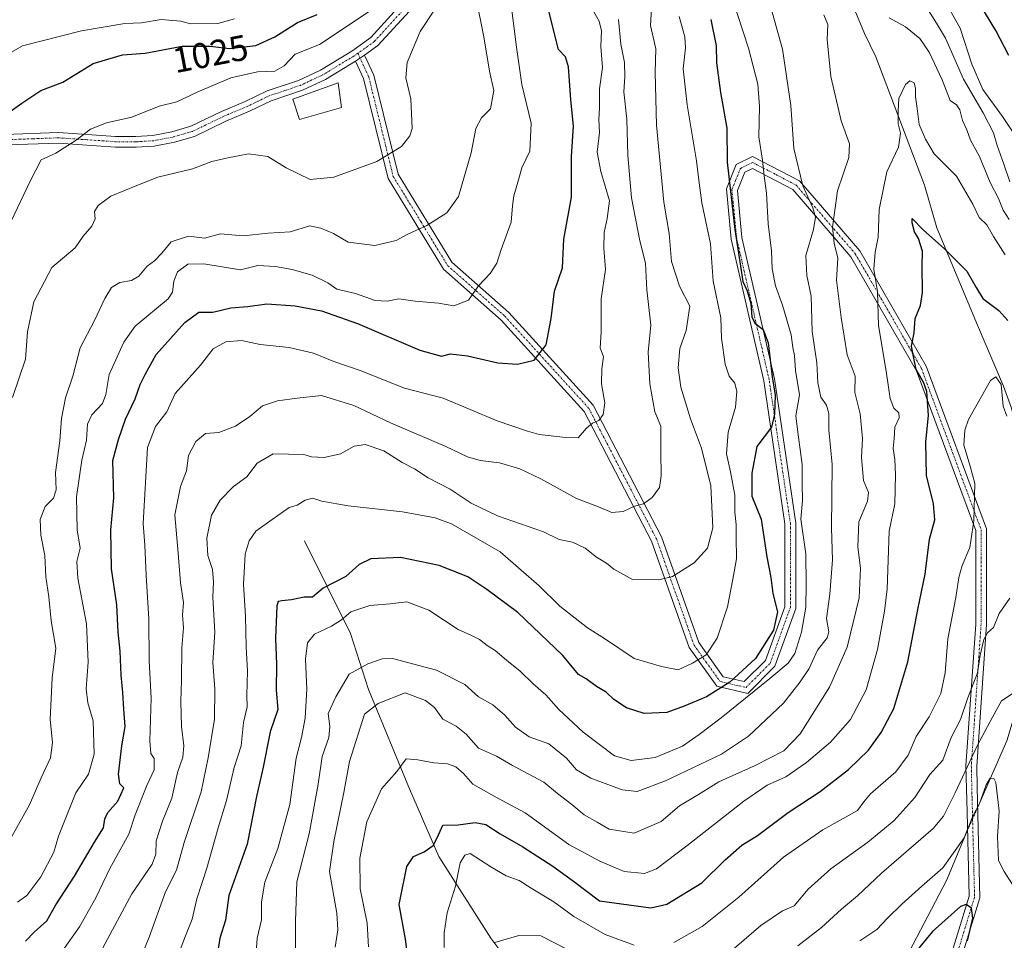
# Model space of a CAD drawing. Units: metres. Extents: x 661756 to 665217, y 4741899 to 4744293.
# Drawn here: x 661897 to 662171, y 4743575 to 4743831 of the extents above; entities that cross this region are included whole.
import ezdxf
from ezdxf.enums import TextEntityAlignment as Align

# ---------------------------------------------------------------- set-up
doc = ezdxf.new("R2010")
doc.units = ezdxf.units.M
doc.header["$MEASUREMENT"] = 0
doc.linetypes.add('TRAZO_Y_PUNTO', pattern=[1, 0.5, -0.25, 0, -0.25])
for name, color, linetype, lineweight in [('Camino', 19, 'Continuous', 0), ('Camino Cxs', 19, 'Continuous', 0), ('Camino eje', 39, 'TRAZO_Y_PUNTO', 13), ('Corriente natural lineal', 142, 'Continuous', 13), ('Corriente natural lineal oculto', 19, 'TRAZO_Y_PUNTO', 13), ('Curva de nivel maestra', 36, 'Continuous', 30), ('Curva de nivel normal', 36, 'Continuous', 0), ('Edificación', 1, 'Continuous', 13), ('Edificación Cxs', 1, 'Continuous', 13), ('Rótulo de curva de nivel directora', 19, 'Continuous', 0)]:
    doc.layers.add(name, color=color, linetype=linetype, lineweight=lineweight)
doc.styles.add('Arial', font='txt', dxfattribs={"height": 0.2})

# ---------------------------------------------------------------- blocks, each defined once
blk = doc.blocks.new('*U155')
at = {"layer": 'Curva de nivel normal', "color": 36, "linetype": 'Continuous', "lineweight": 0}
blk.add_polyline3d([(662063.71, 4743831.38, 990), (662064.34, 4743824.45, 990), (662065.33, 4743819.34, 990), (662065.44, 4743815.35, 990), (662065.14, 4743811.19, 990), (662066.02, 4743803.61, 990), (662066.29, 4743793.49, 990), (662067.32, 4743781.61, 990), (662069.6, 4743769.65, 990), (662071.18, 4743763.43, 990), (662071.53, 4743755.97, 990), (662072.72, 4743746.15, 990), (662071.95, 4743738.69, 990), (662072.37, 4743729.85, 990), (662073.78, 4743721.98, 990), (662075.48, 4743718.01, 990), (662075.46, 4743710.9, 990), (662075.6, 4743704.14, 990), (662075.06, 4743700.9, 990), (662073.07, 4743698.15, 990), (662070.67, 4743696.34, 990), (662068.15, 4743695.77, 990), (662064.97, 4743694.27, 990), (662061.81, 4743693.98, 990), (662058.07, 4743695.55, 990), (662051.93, 4743697.86, 990), (662042.06, 4743703.36, 990), (662036.18, 4743706.16, 990), (662030.5, 4743707.81, 990), (662025.11, 4743708.42, 990), (662021.61, 4743709.45, 990), (662015.51, 4743712.31, 990), (662000.13, 4743718.98, 990), (661989.9, 4743723.8, 990), (661980.92, 4743726.6, 990), (661974.07, 4743725.84, 990), (661968.61, 4743725.04, 990), (661964.44, 4743723.68, 990), (661960.86, 4743720.74, 990), (661956.86, 4743718.04, 990), (661952.3, 4743716.25, 990), (661948.57, 4743715.96, 990), (661945.89, 4743713.73, 990), (661943.8, 4743709.87, 990), (661943.27, 4743705.54, 990), (661941.57, 4743701.2, 990), (661940.01, 4743693.31, 990), (661940.91, 4743682.64, 990), (661941.56, 4743674.38, 990), (661942.38, 4743668.84, 990), (661942.14, 4743665.36, 990), (661942.43, 4743661.78, 990), (661941.93, 4743656.21, 990), (661941.88, 4743647.2, 990), (661941.62, 4743641.3, 990), (661941.83, 4743634.37, 990), (661942.51, 4743628.92, 990), (661942.2, 4743625.82, 990), (661940.74, 4743621.52, 990), (661939.13, 4743614.33, 990), (661936.52, 4743607.92, 990), (661934.75, 4743602.48, 990), (661934.65, 4743598.71, 990), (661933.66, 4743595.98, 990), (661928.03, 4743587.7, 990), (661916.56, 4743566.39, 990)], dxfattribs=at)
blk = doc.blocks.new('*U158')
at = {"layer": 'Curva de nivel normal', "color": 36, "linetype": 'Continuous', "lineweight": 0}
for points in [[(662172.74, 4743670.07, 940), (662169.78, 4743665.86, 940), (662168.22, 4743661.95, 940), (662166.55, 4743660.43, 940), (662165.5, 4743658.56, 940), (662164.54, 4743654.18, 940), (662163.78, 4743649.3, 940), (662161.04, 4743642.3, 940), (662159.01, 4743636.3, 940), (662156.45, 4743631.3, 940), (662154.13, 4743624.95, 940), (662150.44, 4743620.94, 940), (662146.28, 4743614.53, 940), (662140.41, 4743608.05, 940), (662133.23, 4743602.08, 940), (662122.9, 4743594.63, 940), (662116.56, 4743589.04, 940), (662112.61, 4743584.36, 940), (662109.39, 4743582.94, 940), (662103.37, 4743578.9, 940), (662094.1, 4743570.85, 940)], [(662049.5, 4743572.22, 940), (662041.99, 4743576.02, 940), (662035.88, 4743576.11, 940), (662029.19, 4743574.1, 940)]]:
    blk.add_polyline3d(points, dxfattribs=at)
blk = doc.blocks.new('*U166')
at = {"layer": 'Curva de nivel normal', "color": 36, "linetype": 'Continuous', "lineweight": 0}
for points in [[(662172.79, 4743786.08, 965), (662171.1, 4743791.07, 965), (662169.23, 4743796.2, 965), (662168.21, 4743799.75, 965), (662165.35, 4743805.35, 965), (662159.85, 4743814.7, 965), (662154.88, 4743826.16, 965), (662152.34, 4743830.37, 965), (662150.14, 4743833.81, 965)], [(662103.82, 4743843.16, 965), (662109.43, 4743823.07, 965), (662111.72, 4743807.36, 965), (662112.56, 4743795.41, 965), (662115.1, 4743784.97, 965), (662117.84, 4743778.89, 965), (662118.58, 4743776.22, 965), (662118.04, 4743772.85, 965), (662115.92, 4743765.59, 965), (662116.14, 4743760.04, 965), (662117.37, 4743754.27, 965), (662117.65, 4743744.4, 965), (662118.97, 4743735.69, 965), (662119.22, 4743730.1, 965), (662120.12, 4743726.06, 965), (662121.67, 4743723.92, 965), (662122.33, 4743721.57, 965), (662122.29, 4743717, 965), (662123.23, 4743707.31, 965), (662123.07, 4743689.61, 965), (662123.33, 4743680.78, 965), (662122.58, 4743671.2, 965), (662121.64, 4743664.4, 965), (662122.3, 4743660.72, 965), (662121.82, 4743659.02, 965), (662119.19, 4743655.56, 965), (662116.84, 4743650.51, 965), (662114.28, 4743646.78, 965), (662109.7, 4743640.84, 965), (662099.96, 4743631.64, 965), (662092.35, 4743626.61, 965), (662076.74, 4743619.2, 965), (662068.92, 4743616.23, 965), (662064.66, 4743616.72, 965), (662055.95, 4743619.89, 965), (662052.01, 4743622.26, 965), (662049.18, 4743625.55, 965), (662044.23, 4743629.46, 965), (662038.75, 4743631.42, 965), (662034.94, 4743634.11, 965), (662031.97, 4743637.52, 965), (662028.64, 4743640.33, 965), (662024.63, 4743642.64, 965), (662020.81, 4743646.03, 965), (662012.96, 4743650.06, 965), (662000.64, 4743653.27, 965), (661997.77, 4743653.19, 965), (661993.84, 4743651.83, 965), (661988.56, 4743648.91, 965), (661984.83, 4743642.64, 965), (661982.71, 4743637.97, 965), (661983.21, 4743634.3, 965), (661982.93, 4743631.3, 965), (661981.02, 4743625.97, 965), (661979.93, 4743618.3, 965), (661977.41, 4743604.42, 965), (661973.97, 4743591.03, 965), (661973.59, 4743580.05, 965), (661973.66, 4743572.61, 965)]]:
    blk.add_polyline3d(points, dxfattribs=at)
blk = doc.blocks.new('*U168')
at = {"layer": 'Curva de nivel normal', "color": 36, "linetype": 'Continuous', "lineweight": 0}
blk.add_polyline3d([(662033.46, 4743837.65, 1005), (662035.27, 4743823.65, 1005), (662036.72, 4743813.28, 1005), (662039.33, 4743802.5, 1005), (662038.96, 4743794.61, 1005), (662036.73, 4743789.98, 1005), (662035.64, 4743785.98, 1005), (662034.5, 4743782.23, 1005), (662034.1, 4743779.38, 1005), (662033.73, 4743774.91, 1005), (662030.97, 4743767.24, 1005), (662029.72, 4743763.48, 1005), (662027.94, 4743760.61, 1005), (662024.67, 4743757.16, 1005), (662021.86, 4743753.1, 1005), (662017.75, 4743751.58, 1005), (662013.53, 4743752.31, 1005), (662007.01, 4743752.81, 1005), (662002.47, 4743753.48, 1005), (661999.18, 4743752.9, 1005), (661995.8, 4743753.07, 1005), (661990.34, 4743755.02, 1005), (661985.14, 4743756.2, 1005), (661982.6, 4743758.01, 1005), (661978.29, 4743760.12, 1005), (661972.71, 4743761.7, 1005), (661968.01, 4743762.55, 1005), (661963.14, 4743762.84, 1005), (661958.34, 4743761.57, 1005), (661948.1, 4743763.28, 1005), (661943.61, 4743763.16, 1005), (661940.76, 4743761.04, 1005), (661939.68, 4743758.41, 1005), (661939.37, 4743755.35, 1005), (661938.15, 4743753.55, 1005), (661928.9, 4743745.91, 1005), (661925.81, 4743741.46, 1005), (661921.69, 4743732.42, 1005), (661920.74, 4743726.83, 1005), (661919.78, 4743724.3, 1005), (661916.86, 4743721.18, 1005), (661915.63, 4743718.54, 1005), (661915.32, 4743714.13, 1005), (661914.07, 4743708.51, 1005), (661912.62, 4743698.32, 1005), (661912.78, 4743689.13, 1005), (661913.6, 4743684.02, 1005), (661912.66, 4743680.31, 1005), (661912.94, 4743675.64, 1005), (661915.38, 4743662.97, 1005), (661915.82, 4743652.3, 1005), (661915.24, 4743644.83, 1005), (661915.75, 4743640.94, 1005), (661917.26, 4743635.9, 1005), (661917.51, 4743626.64, 1005), (661915.92, 4743621.02, 1005), (661912.43, 4743615.83, 1005), (661907.58, 4743603.73, 1005), (661906.26, 4743599.3, 1005), (661902.6, 4743592.42, 1005), (661898.72, 4743587.28, 1005), (661896.17, 4743585.36, 1005)], dxfattribs=at)
blk = doc.blocks.new('*U169')
at = {"layer": 'Curva de nivel normal', "color": 36, "linetype": 'Continuous', "lineweight": 0}
for points in [[(662175.92, 4743796.55, 970), (662170.73, 4743804.36, 970), (662165.23, 4743811.88, 970), (662162.21, 4743818.88, 970), (662158.97, 4743828.95, 970), (662154.04, 4743837.76, 970)], [(662095.3, 4743837.67, 970), (662099.87, 4743823.4, 970), (662102.49, 4743813.31, 970), (662102.96, 4743807.06, 970), (662102.84, 4743798.61, 970), (662103.83, 4743792.12, 970), (662104.26, 4743787.78, 970), (662104.91, 4743782.94, 970), (662105.43, 4743774.36, 970), (662106.36, 4743766.85, 970), (662106.56, 4743761.86, 970), (662107.45, 4743757.09, 970), (662109.43, 4743751.74, 970), (662111.8, 4743743.48, 970), (662112.28, 4743739.98, 970), (662112.71, 4743737.68, 970), (662113, 4743733.55, 970), (662114.13, 4743726.77, 970), (662113.11, 4743720.9, 970), (662113.64, 4743716.35, 970), (662114.92, 4743707.31, 970), (662114.86, 4743701.83, 970), (662115.01, 4743697.28, 970), (662114.47, 4743692.09, 970), (662115.91, 4743682.46, 970), (662116.02, 4743673.99, 970), (662115.88, 4743667.63, 970), (662114.66, 4743660.58, 970), (662112.82, 4743654.71, 970), (662111, 4743652, 970), (662105.82, 4743647.68, 970), (662092.34, 4743636.72, 970), (662086.17, 4743632.12, 970), (662081.54, 4743628.81, 970), (662073.92, 4743625.68, 970), (662067.24, 4743624.87, 970), (662062.55, 4743626.18, 970), (662053.79, 4743632.77, 970), (662047.07, 4743639.04, 970), (662043.44, 4743643.16, 970), (662039.86, 4743646.2, 970), (662036.25, 4743649.76, 970), (662032.46, 4743652.8, 970), (662029.29, 4743655.55, 970), (662027.06, 4743656.9, 970), (662024.94, 4743658.55, 970), (662022.53, 4743659.78, 970), (662018.98, 4743661.35, 970), (662010.83, 4743666.76, 970), (662004.63, 4743669.09, 970), (662000.01, 4743668.54, 970), (661994.34, 4743668.03, 970), (661989.04, 4743666.25, 970), (661986.46, 4743664.1, 970), (661983.65, 4743662.28, 970), (661978.9, 4743660.05, 970), (661976.98, 4743657.64, 970), (661976.41, 4743653.08, 970), (661976.77, 4743644.77, 970), (661976.34, 4743636.64, 970), (661975.31, 4743631.27, 970), (661973.86, 4743625.49, 970), (661972.05, 4743612.59, 970), (661968.72, 4743600.31, 970), (661965.09, 4743590.91, 970), (661964.17, 4743585.46, 970), (661964.19, 4743580.43, 970), (661962.96, 4743575.35, 970), (661962.49, 4743568.72, 970)]]:
    blk.add_polyline3d(points, dxfattribs=at)
blk = doc.blocks.new('*U171')
at = {"layer": 'Curva de nivel normal', "color": 36, "linetype": 'Continuous', "lineweight": 0}
blk.add_polyline3d([(662171.44, 4743765.74, 955), (662168.24, 4743770.87, 955), (662166.39, 4743774.11, 955), (662164.2, 4743776.17, 955), (662162.46, 4743779.91, 955), (662157.86, 4743787.73, 955), (662151.71, 4743793.89, 955), (662149.25, 4743798.03, 955), (662147.47, 4743802.11, 955), (662146.97, 4743806.51, 955), (662146.44, 4743809.82, 955), (662146.47, 4743812.13, 955), (662146.06, 4743813.7, 955), (662144.9, 4743814.26, 955), (662143.66, 4743813.22, 955), (662141.83, 4743809.29, 955), (662141.64, 4743805.81, 955), (662141.62, 4743802.31, 955), (662142.25, 4743799.67, 955), (662141.74, 4743795.73, 955), (662138.49, 4743788.94, 955), (662136.37, 4743778.38, 955), (662136.07, 4743770.71, 955), (662135.19, 4743766.48, 955), (662134.84, 4743761.77, 955), (662135.86, 4743755.49, 955), (662136.12, 4743746.03, 955), (662138.28, 4743733.32, 955), (662139.37, 4743725.77, 955), (662140.45, 4743723.07, 955), (662141.83, 4743721.72, 955), (662141.95, 4743720.32, 955), (662140.69, 4743717.76, 955), (662140.51, 4743714.56, 955), (662140.2, 4743711.82, 955), (662140.72, 4743708.73, 955), (662140.92, 4743704.42, 955), (662140.72, 4743696.37, 955), (662139.11, 4743688.75, 955), (662138.57, 4743672.62, 955), (662137.85, 4743666.5, 955), (662135.88, 4743655.76, 955), (662132.68, 4743644.59, 955), (662128.39, 4743636.3, 955), (662122.82, 4743629.97, 955), (662116.06, 4743624.3, 955), (662110.3, 4743620.3, 955), (662105.15, 4743617.97, 955), (662098.64, 4743613.49, 955), (662082.75, 4743601.04, 955), (662074.3, 4743594.7, 955), (662070.93, 4743593.38, 955), (662065.27, 4743593.9, 955), (662058.47, 4743596.77, 955), (662049.8, 4743601.42, 955), (662037.69, 4743610.26, 955), (662029.84, 4743614.45, 955), (662023.1, 4743618.3, 955), (662020.43, 4743621.21, 955), (662018.34, 4743623.07, 955), (662016.01, 4743623.95, 955), (662012.18, 4743624.21, 955), (662007.71, 4743625.07, 955), (662004.52, 4743625.3, 955), (662001.87, 4743621.83, 955), (661997.58, 4743616.92, 955), (661993.5, 4743607.8, 955), (661991.56, 4743597.62, 955), (661991.65, 4743589.13, 955), (661993.65, 4743579.55, 955), (661993.97, 4743572.95, 955)], dxfattribs=at)
blk = doc.blocks.new('*U172')
at = {"layer": 'Curva de nivel normal', "color": 36, "linetype": 'Continuous', "lineweight": 0}
blk.add_polyline3d([(662056.06, 4743834.83, 995), (662058.24, 4743830.88, 995), (662058.9, 4743828.2, 995), (662058.71, 4743823.79, 995), (662059.17, 4743817.98, 995), (662058.35, 4743812.02, 995), (662058.39, 4743806.76, 995), (662058.2, 4743803.51, 995), (662058.4, 4743799.88, 995), (662057.73, 4743794.39, 995), (662058.73, 4743788.95, 995), (662061.18, 4743780.84, 995), (662060.5, 4743775.93, 995), (662059.68, 4743771.98, 995), (662059.62, 4743767.65, 995), (662060.03, 4743761.65, 995), (662058.84, 4743753.46, 995), (662058.87, 4743744.19, 995), (662058.59, 4743739.89, 995), (662059.5, 4743737.39, 995), (662059, 4743733.98, 995), (662058.94, 4743729.85, 995), (662059.87, 4743724.55, 995), (662059.42, 4743721.3, 995), (662058.2, 4743719.58, 995), (662056.45, 4743718.88, 995), (662054.77, 4743717.47, 995), (662052.45, 4743714.75, 995), (662048.98, 4743714.9, 995), (662041.59, 4743715.72, 995), (662038.29, 4743716.6, 995), (662029.88, 4743719.52, 995), (662014.84, 4743725.82, 995), (662004.01, 4743728.6, 995), (661991.64, 4743733.54, 995), (661984.32, 4743736.03, 995), (661978.66, 4743738.34, 995), (661971.86, 4743739.96, 995), (661963.78, 4743740.79, 995), (661958.62, 4743741.93, 995), (661954.19, 4743741.5, 995), (661950.65, 4743739.6, 995), (661947.13, 4743735, 995), (661940.05, 4743727.08, 995), (661937.73, 4743722, 995), (661934.63, 4743717.92, 995), (661932.38, 4743712.09, 995), (661931.17, 4743690.9, 995), (661931.66, 4743684.88, 995), (661931.98, 4743676.5, 995), (661932.75, 4743664.25, 995), (661932.86, 4743652.71, 995), (661933.36, 4743642.24, 995), (661933.03, 4743630.32, 995), (661933.27, 4743626.8, 995), (661934.2, 4743625.43, 995), (661934.21, 4743622.21, 995), (661932.18, 4743617.85, 995), (661928.92, 4743609.7, 995), (661927.2, 4743604.32, 995), (661921.87, 4743594.72, 995), (661917.97, 4743586.61, 995), (661913.44, 4743578.46, 995), (661908.64, 4743571.86, 995)], dxfattribs=at)
blk = doc.blocks.new('*U176')
at = {"layer": 'Curva de nivel normal', "color": 36, "linetype": 'Continuous', "lineweight": 0}
blk.add_polyline3d([(662080.56, 4743832.2, 980), (662082.15, 4743826.54, 980), (662082.39, 4743823.44, 980), (662081.72, 4743817.63, 980), (662082.82, 4743807.6, 980), (662085.41, 4743791.98, 980), (662086.17, 4743785.8, 980), (662086.9, 4743780.24, 980), (662089.29, 4743768.81, 980), (662090.1, 4743758.46, 980), (662092.2, 4743748.17, 980), (662092.43, 4743742.54, 980), (662093.4, 4743735.26, 980), (662094.54, 4743731.98, 980), (662096.07, 4743729.98, 980), (662096.67, 4743727.65, 980), (662096.33, 4743723.31, 980), (662094.28, 4743716.31, 980), (662093.75, 4743710.31, 980), (662094.93, 4743705.34, 980), (662096.11, 4743698.75, 980), (662096.08, 4743694.07, 980), (662096.52, 4743690.58, 980), (662096.5, 4743687.14, 980), (662096.57, 4743681.02, 980), (662095.55, 4743675.41, 980), (662094.04, 4743667.7, 980), (662091.16, 4743658.97, 980), (662088.12, 4743654.27, 980), (662084.34, 4743651.96, 980), (662080.34, 4743650.14, 980), (662075.69, 4743651.02, 980), (662068.08, 4743653.24, 980), (662059.77, 4743658.85, 980), (662055.05, 4743661.8, 980), (662047.29, 4743667.84, 980), (662041.45, 4743673.64, 980), (662036.54, 4743677.89, 980), (662030.7, 4743683, 980), (662017.13, 4743690.82, 980), (662012.6, 4743692.44, 980), (662003.45, 4743694.13, 980), (661988.34, 4743695.85, 980), (661981, 4743697.16, 980), (661978.34, 4743697.99, 980), (661976.28, 4743697.4, 980), (661974.11, 4743696.04, 980), (661971.85, 4743695.33, 980), (661967.12, 4743692, 980), (661962.54, 4743688.75, 980), (661960.7, 4743686.07, 980), (661959.62, 4743682.32, 980), (661959.14, 4743673.93, 980), (661959.66, 4743665.06, 980), (661959.83, 4743656.57, 980), (661960.23, 4743649.72, 980), (661960.1, 4743643.02, 980), (661960.17, 4743639.78, 980), (661959.17, 4743635.42, 980), (661958.44, 4743628.97, 980), (661956.49, 4743622.9, 980), (661954.36, 4743613.7, 980), (661952.09, 4743606.1, 980), (661948.88, 4743594.89, 980), (661946.08, 4743586.3, 980), (661944.84, 4743580.64, 980), (661942.92, 4743575.97, 980), (661938.46, 4743564.3, 980)], dxfattribs=at)
blk = doc.blocks.new('*U182')
at = {"layer": 'Curva de nivel normal', "color": 36, "linetype": 'Continuous', "lineweight": 0}
blk.add_polyline3d([(662072.94, 4743835.98, 985), (662072.6, 4743829.72, 985), (662074.1, 4743823.15, 985), (662073.88, 4743816.55, 985), (662074.25, 4743801.86, 985), (662076.29, 4743780.42, 985), (662077.77, 4743771.74, 985), (662078.48, 4743763.9, 985), (662080.68, 4743757.06, 985), (662083.53, 4743751.42, 985), (662082.51, 4743744.65, 985), (662080.8, 4743739.65, 985), (662080.32, 4743734.31, 985), (662081.01, 4743728.88, 985), (662083.74, 4743720.02, 985), (662086.85, 4743711.91, 985), (662089.41, 4743701.4, 985), (662090, 4743689.65, 985), (662088.52, 4743683.98, 985), (662084.77, 4743679.9, 985), (662078.69, 4743676.13, 985), (662074.9, 4743675.2, 985), (662067.62, 4743675.25, 985), (662062.37, 4743678.14, 985), (662060.34, 4743679.84, 985), (662057.56, 4743681.54, 985), (662054.35, 4743684.01, 985), (662050.89, 4743685.72, 985), (662047.16, 4743686.47, 985), (662042.77, 4743688.61, 985), (662029.95, 4743693.06, 985), (662022.57, 4743696.54, 985), (662016.79, 4743700.43, 985), (662010.64, 4743703.61, 985), (662006.78, 4743706.09, 985), (662003.32, 4743707.9, 985), (661998.24, 4743711.16, 985), (661993.01, 4743712.87, 985), (661989.99, 4743712.42, 985), (661986.13, 4743710.3, 985), (661981.6, 4743709.26, 985), (661978.12, 4743709.48, 985), (661975.92, 4743710.1, 985), (661967.41, 4743710.35, 985), (661962.98, 4743707.74, 985), (661960.04, 4743703.94, 985), (661956.34, 4743701.17, 985), (661952.64, 4743697.44, 985), (661950.23, 4743693.24, 985), (661948.89, 4743686.81, 985), (661949.15, 4743682.02, 985), (661950.46, 4743678.07, 985), (661950.75, 4743674.65, 985), (661950.58, 4743670.33, 985), (661951.15, 4743660.62, 985), (661950.58, 4743652.12, 985), (661951.12, 4743644.78, 985), (661951.06, 4743636.36, 985), (661949.32, 4743625.61, 985), (661947.35, 4743616.08, 985), (661942.56, 4743601.97, 985), (661940.42, 4743594.3, 985), (661937.42, 4743588.3, 985), (661932.82, 4743575.64, 985), (661927.35, 4743562.15, 985)], dxfattribs=at)
blk = doc.blocks.new('*U185')
at = {"layer": 'Curva de nivel normal', "color": 36, "linetype": 'Continuous', "lineweight": 0}
blk.add_polyline3d([(662113.66, 4743573.2, 935), (662120.23, 4743578.34, 935), (662125.83, 4743583.45, 935), (662130.3, 4743587.17, 935), (662137.01, 4743593.44, 935), (662151.38, 4743605.95, 935), (662154.24, 4743609.33, 935), (662157.49, 4743615.8, 935), (662163.71, 4743628.93, 935), (662167.96, 4743636.97, 935), (662170.46, 4743641.48, 935), (662173.96, 4743643.78, 935)], dxfattribs=at)
blk = doc.blocks.new('*U195')
at = {"layer": 'Curva de nivel normal', "color": 36, "linetype": 'Continuous', "lineweight": 0}
for points in [[(662015.12, 4743572.76, 945), (662015.07, 4743576.84, 945), (662015.94, 4743582.39, 945), (662018.28, 4743589.83, 945), (662019.57, 4743596.3, 945), (662020.81, 4743598.44, 945), (662022.34, 4743598.95, 945), (662028.09, 4743595.25, 945), (662032.34, 4743592.67, 945), (662036.01, 4743591.39, 945), (662039.34, 4743589.25, 945), (662045.65, 4743585.45, 945), (662051.25, 4743581.41, 945), (662059.98, 4743576.36, 945), (662068.01, 4743573.4, 945)], [(662079.07, 4743574.1, 945), (662086.96, 4743578.55, 945), (662097.22, 4743586.8, 945), (662109.71, 4743597.89, 945), (662120.67, 4743605.54, 945), (662130.27, 4743610.91, 945), (662132.07, 4743613.35, 945), (662133.94, 4743615.54, 945), (662141.03, 4743621.67, 945), (662144.42, 4743626.33, 945), (662146.69, 4743631.54, 945), (662150.29, 4743637.06, 945), (662153.55, 4743643.5, 945), (662154.7, 4743649.3, 945), (662155.44, 4743658.72, 945), (662157.76, 4743670.32, 945), (662158.53, 4743675.83, 945), (662159.52, 4743679.22, 945), (662161.6, 4743684.2, 945), (662162.74, 4743691.62, 945), (662162.98, 4743702.06, 945), (662161.68, 4743706.83, 945), (662159.92, 4743712.72, 945), (662160.18, 4743716.89, 945), (662161.26, 4743719.84, 945), (662167.38, 4743730.74, 945), (662168.85, 4743731.79, 945), (662170.32, 4743729.62, 945), (662170.95, 4743723.58, 945), (662171.9, 4743720.83, 945)]]:
    blk.add_polyline3d(points, dxfattribs=at)
blk = doc.blocks.new('*U202')
at = {"layer": 'Curva de nivel normal', "color": 36, "linetype": 'Continuous', "lineweight": 0}
for points in [[(662172.56, 4743775.65, 960), (662170.95, 4743778.23, 960), (662169.59, 4743781.48, 960), (662167.26, 4743785.9, 960), (662164.33, 4743793.13, 960), (662161.8, 4743797.74, 960), (662160.76, 4743800.56, 960), (662159.56, 4743803.2, 960), (662158.87, 4743806.17, 960), (662157.94, 4743807.58, 960), (662156.18, 4743808.82, 960), (662153.94, 4743814.58, 960), (662150.24, 4743822.21, 960), (662147.71, 4743826.02, 960), (662143.64, 4743829.3, 960), (662139.1, 4743831.82, 960)], [(662120.89, 4743832.68, 960), (662122.06, 4743829.96, 960), (662121.81, 4743825.78, 960), (662122.84, 4743815.44, 960), (662125.78, 4743803.07, 960), (662128.07, 4743796.71, 960), (662127.88, 4743792.85, 960), (662124.73, 4743783.58, 960), (662123.36, 4743773.49, 960), (662123.82, 4743769, 960), (662124.84, 4743764.82, 960), (662124.44, 4743758.74, 960), (662125.75, 4743748.32, 960), (662127.41, 4743737.87, 960), (662129.63, 4743731.98, 960), (662129.53, 4743727.41, 960), (662131.04, 4743721.42, 960), (662131.74, 4743714.54, 960), (662131.44, 4743709.31, 960), (662132.02, 4743702.88, 960), (662133.4, 4743699.57, 960), (662133.12, 4743697.14, 960), (662130.64, 4743691.39, 960), (662130.41, 4743684.42, 960), (662131.15, 4743678.33, 960), (662130.76, 4743670.14, 960), (662127.38, 4743656.44, 960), (662122.48, 4743645.26, 960), (662114.32, 4743632.3, 960), (662109.78, 4743627.56, 960), (662101.76, 4743623.48, 960), (662091.67, 4743618.95, 960), (662086.01, 4743615.34, 960), (662080.67, 4743612.19, 960), (662075.61, 4743607.83, 960), (662068.04, 4743604.63, 960), (662061.05, 4743605.68, 960), (662057.74, 4743607.7, 960), (662054.13, 4743609.76, 960), (662050.64, 4743612.6, 960), (662046.65, 4743615.62, 960), (662042.82, 4743618.79, 960), (662034.13, 4743623.46, 960), (662029.64, 4743626.09, 960), (662024.6, 4743628.27, 960), (662021.21, 4743632.18, 960), (662018.43, 4743634.4, 960), (662014.72, 4743636.35, 960), (662012.35, 4743639.59, 960), (662009.87, 4743641.62, 960), (662004.2, 4743643.72, 960), (661996.67, 4743640.72, 960), (661992.9, 4743637.8, 960), (661988.67, 4743624.53, 960), (661987.12, 4743615.97, 960), (661984.27, 4743602.28, 960), (661983.09, 4743593.88, 960), (661985.14, 4743582.28, 960), (661985.45, 4743577.64, 960), (661984.72, 4743572.87, 960)]]:
    blk.add_polyline3d(points, dxfattribs=at)
blk = doc.blocks.new('*U205')
at = {"layer": 'Curva de nivel normal', "color": 36, "linetype": 'Continuous', "lineweight": 0}
blk.add_polyline3d([(662130.98, 4743574.58, 930), (662135.67, 4743577.75, 930), (662138.67, 4743580.9, 930), (662142.67, 4743584.85, 930), (662148.24, 4743589.8, 930), (662154.05, 4743594.98, 930), (662160.02, 4743603.3, 930), (662162.45, 4743609.3, 930), (662164.34, 4743612.9, 930), (662166.13, 4743618.03, 930), (662167.27, 4743619.91, 930), (662168.31, 4743619.82, 930), (662168.85, 4743618.71, 930), (662169.79, 4743610.74, 930), (662169.31, 4743603.64, 930), (662169.62, 4743596.97, 930), (662171.22, 4743593.89, 930), (662173.98, 4743589.52, 930)], dxfattribs=at)
blk = doc.blocks.new('*U309')
at = {"layer": 'Curva de nivel maestra', "color": 36, "linetype": 'Continuous', "lineweight": 30}
blk.add_polyline3d([(661889.72, 4743802.66, 1025), (661897.34, 4743808.06, 1025), (661902.67, 4743811.58, 1025), (661908.81, 4743813.85, 1025), (661917.19, 4743819.1, 1025), (661925.41, 4743821.47, 1025), (661931.74, 4743821.92, 1025), (661942.03, 4743823.89, 1025), (661949.84, 4743823.96, 1025), (661955.22, 4743823.27, 1025), (661962.6, 4743824.13, 1025), (661967.88, 4743826.49, 1025), (661974.18, 4743830.48, 1025), (661979.67, 4743832.71, 1025)], dxfattribs=at)
blk = doc.blocks.new('*U310')
at = {"layer": 'Curva de nivel maestra', "color": 36, "linetype": 'Continuous', "lineweight": 30}
blk.add_polyline3d([(662005.34, 4743566.97, 950), (662004.34, 4743575.08, 950), (662002.56, 4743584.71, 950), (662004.64, 4743595.36, 950), (662006.56, 4743598.06, 950), (662009.52, 4743599.42, 950), (662012.04, 4743601.21, 950), (662013.22, 4743603.47, 950), (662014.66, 4743606.88, 950), (662018.95, 4743606.95, 950), (662023.76, 4743607.54, 950), (662026.67, 4743607.02, 950), (662030.67, 4743604.41, 950), (662037.01, 4743600.82, 950), (662045.34, 4743595.42, 950), (662051.14, 4743591.2, 950), (662058.34, 4743585.74, 950), (662072.69, 4743583.82, 950), (662077.19, 4743584.84, 950), (662086.87, 4743590.8, 950), (662093.39, 4743597.21, 950), (662098.08, 4743601.25, 950), (662102.42, 4743604, 950), (662111.02, 4743610.38, 950), (662119.89, 4743616.21, 950), (662127.84, 4743622.33, 950), (662133.33, 4743627.73, 950), (662136.93, 4743632.64, 950), (662140.43, 4743639.3, 950), (662144.37, 4743652.34, 950), (662147.1, 4743666.94, 950), (662149.18, 4743676.76, 950), (662150.42, 4743686.56, 950), (662151.87, 4743691.89, 950), (662151.51, 4743696.37, 950), (662149.57, 4743704.24, 950), (662149.34, 4743713.65, 950), (662150.06, 4743720.98, 950), (662149.61, 4743727.65, 950), (662148.68, 4743730.29, 950), (662146.66, 4743733.85, 950), (662145.88, 4743737.41, 950), (662145.38, 4743740.28, 950), (662146.1, 4743744.04, 950), (662146.38, 4743748, 950), (662147.86, 4743751.65, 950), (662148.43, 4743755.28, 950), (662148.32, 4743762.59, 950), (662148.45, 4743766.75, 950), (662147.33, 4743770.3, 950), (662146.24, 4743772.22, 950), (662145.53, 4743774.66, 950), (662145.58, 4743775.91, 950), (662148.62, 4743772.69, 950), (662154.53, 4743767.4, 950), (662160.81, 4743761.21, 950), (662163.4, 4743756.64, 950), (662165.23, 4743753.62, 950), (662169.69, 4743750.26, 950), (662172.22, 4743747.43, 950)], dxfattribs=at)
blk = doc.blocks.new('*U311')
at = {"layer": 'Curva de nivel maestra', "color": 36, "linetype": 'Continuous', "lineweight": 30}
for points in [[(662172.51, 4743821.34, 975), (662168.85, 4743828.28, 975), (662164.38, 4743835.61, 975)], [(662089.46, 4743831.31, 975), (662090.93, 4743824, 975), (662091, 4743819.24, 975), (662092.15, 4743811.01, 975), (662093.92, 4743801.05, 975), (662093.97, 4743791.57, 975), (662096.06, 4743772.8, 975), (662097.7, 4743762.65, 975), (662098.3, 4743758.31, 975), (662099.58, 4743755.71, 975), (662100.55, 4743752.23, 975), (662100.83, 4743748.53, 975), (662101.7, 4743746.77, 975), (662104.01, 4743744.96, 975), (662105.42, 4743741.22, 975), (662106.48, 4743731.79, 975), (662107.33, 4743726.64, 975), (662107.15, 4743721.37, 975), (662106.31, 4743717.78, 975), (662102.27, 4743712.31, 975), (662100.81, 4743704.89, 975), (662100.88, 4743698.52, 975), (662103.47, 4743692.15, 975), (662105.04, 4743681.64, 975), (662106.1, 4743675.89, 975), (662106.69, 4743671.42, 975), (662107.96, 4743666.32, 975), (662106.86, 4743661.15, 975), (662101.88, 4743653.32, 975), (662094.67, 4743646.68, 975), (662088.18, 4743642.63, 975), (662081.96, 4743640.04, 975), (662077.13, 4743638.23, 975), (662070.81, 4743637.92, 975), (662065.9, 4743639.51, 975), (662062.36, 4743641.88, 975), (662060.21, 4743643.9, 975), (662057.55, 4743645.51, 975), (662054.65, 4743647.62, 975), (662052.56, 4743648.86, 975), (662048.2, 4743654.16, 975), (662035.65, 4743666.08, 975), (662027, 4743672.52, 975), (662021.71, 4743676.02, 975), (662013.68, 4743679.15, 975), (662002.86, 4743681.4, 975), (661994.64, 4743681.08, 975), (661991.38, 4743679.5, 975), (661987.69, 4743676.12, 975), (661981.38, 4743672.86, 975), (661978.34, 4743670.4, 975), (661976.01, 4743670.4, 975), (661972.55, 4743669.62, 975), (661969.83, 4743669.39, 975), (661968.8, 4743669.16, 975), (661968.45, 4743667.92, 975), (661968.01, 4743658.99, 975), (661968.36, 4743651.64, 975), (661968.24, 4743644.5, 975), (661968.69, 4743639.09, 975), (661966.53, 4743632.83, 975), (661964.62, 4743623.01, 975), (661962.72, 4743614.81, 975), (661960.17, 4743601.56, 975), (661955.07, 4743587.22, 975), (661954.08, 4743580.38, 975), (661952.54, 4743575.38, 975), (661951.39, 4743568.18, 975)]]:
    blk.add_polyline3d(points, dxfattribs=at)
blk = doc.blocks.new('*U313')
at = {"layer": 'Curva de nivel maestra', "color": 36, "linetype": 'Continuous', "lineweight": 30}
blk.add_polyline3d([(662161, 4743574.64, 925), (662162.43, 4743580.9, 925), (662162.08, 4743583.72, 925), (662160.6, 4743584.7, 925), (662159.01, 4743584.15, 925), (662151.23, 4743577.16, 925), (662145.93, 4743570.78, 925)], dxfattribs=at)
blk = doc.blocks.new('*U316')
at = {"layer": 'Curva de nivel maestra', "color": 36, "linetype": 'Continuous', "lineweight": 30}
blk.add_polyline3d([(661898.34, 4743574.54, 1000), (661900.75, 4743577, 1000), (661904.27, 4743580.13, 1000), (661906.84, 4743584.64, 1000), (661912, 4743592.58, 1000), (661917.63, 4743602.07, 1000), (661920.13, 4743606.06, 1000), (661920.46, 4743608.57, 1000), (661921.34, 4743610.34, 1000), (661924.11, 4743613.53, 1000), (661925.75, 4743617.21, 1000), (661924.64, 4743618.31, 1000), (661924.24, 4743621.09, 1000), (661925.17, 4743628.95, 1000), (661926.16, 4743634.33, 1000), (661925.73, 4743639.15, 1000), (661925.48, 4743643.84, 1000), (661925.02, 4743648.64, 1000), (661924.78, 4743655.3, 1000), (661924.15, 4743660.62, 1000), (661923.8, 4743668.22, 1000), (661922.35, 4743678.29, 1000), (661922.14, 4743689.16, 1000), (661922.96, 4743698.05, 1000), (661922.74, 4743708.5, 1000), (661924.3, 4743714.31, 1000), (661926.28, 4743719.98, 1000), (661928.9, 4743725.65, 1000), (661930.28, 4743729.65, 1000), (661931.69, 4743732.45, 1000), (661934.78, 4743737.96, 1000), (661942.81, 4743746.92, 1000), (661946.67, 4743749.76, 1000), (661950.58, 4743749.76, 1000), (661955.61, 4743750.99, 1000), (661960.34, 4743751.4, 1000), (661965.65, 4743752.15, 1000), (661973.56, 4743751.53, 1000), (661980.84, 4743750.14, 1000), (661990.96, 4743746.6, 1000), (662008.33, 4743739.2, 1000), (662014.3, 4743737.54, 1000), (662016.85, 4743738.14, 1000), (662021.54, 4743737.64, 1000), (662030.01, 4743735.65, 1000), (662035.52, 4743735.27, 1000), (662040.14, 4743736.43, 1000), (662043.5, 4743740.67, 1000), (662044.93, 4743747.98, 1000), (662045.79, 4743755.65, 1000), (662048.06, 4743762.18, 1000), (662048.42, 4743770.11, 1000), (662050.56, 4743781.8, 1000), (662050.58, 4743793.15, 1000), (662051.17, 4743801.6, 1000), (662050.37, 4743808.98, 1000), (662049.77, 4743818.13, 1000), (662048.9, 4743820.96, 1000), (662046.94, 4743822.98, 1000), (662043.99, 4743834.8, 1000)], dxfattribs=at)

msp = doc.modelspace()

# ---------------------------------------------------------------- linework, layer by layer
at = {"layer": 'Camino', "color": 19, "linetype": 'Continuous', "lineweight": 0}
for points in [[(661892.63, 4743799.32, 1023.51), (661907.53, 4743799.86, 1021.06), (661923.48, 4743798.78, 1018.83), (661929.14, 4743798.76, 1018.08), (661933.86, 4743799.04, 1017.52), (661939.19, 4743800.05, 1017.36), (661944.41, 4743801.58, 1017.82), (661952.98, 4743805.72, 1018.63), (661959.62, 4743808.5, 1018.4), (661965.74, 4743811.47, 1018.66), (661974.44, 4743814.38, 1018.22), (661980.56, 4743817.26, 1018.16), (661989.32, 4743822.54, 1017.97), (661994.61, 4743826.32, 1017.82), (662003, 4743835.5, 1018.04)], [(662005.37, 4743833.67, 1017.03), (661996.61, 4743824.09, 1017.31), (661992.91, 4743821.44, 1017.54)], [(661990.4, 4743819.71, 1017.59), (661981.97, 4743814.63, 1017.95), (661975.54, 4743811.61, 1018.15), (661966.87, 4743808.7, 1018.28), (661960.84, 4743805.78, 1018.14), (661954.2, 4743803, 1018.27), (661945.47, 4743798.78, 1016.39), (661939.87, 4743797.15, 1016.47), (661934.23, 4743796.08, 1016.82), (661929.24, 4743795.78, 1017.32), (661923.43, 4743795.8, 1018.09), (661907.54, 4743796.88, 1020.35), (661893.3, 4743796.38, 1023.27)], [(661990.4, 4743819.71, 1017.59), (661992.91, 4743821.44, 1017.54)], [(661990.4, 4743819.71, 1017.59), (661992.91, 4743821.44, 1017.54)], [(662151.69, 4743555.25, 924.24), (662161.43, 4743587.01, 925.72), (662160.84, 4743610.57, 931.08), (662160.53, 4743623.36, 935.52), (662163.25, 4743662.82, 941.35), (662163.25, 4743688.91, 944.72), (662146.76, 4743733.47, 950.07), (662128.46, 4743765.18, 957.59), (662112.26, 4743784.01, 966.68), (662101, 4743789.84, 971.72), (662098.85, 4743788.77, 972.77), (662096.83, 4743783.71, 973.79), (662098.1, 4743770.58, 973.97), (662107.14, 4743731.23, 974.26), (662113.08, 4743691.02, 970.69), (662113.08, 4743667.17, 972.13), (662107.23, 4743651.1, 971.22), (662099.7, 4743643.56, 970.84), (662091.08, 4743645.55, 975.75), (662083.38, 4743656.33, 981.11), (662072.89, 4743685.99, 988.23), (662054.14, 4743722.15, 995.7), (662030.96, 4743747.57, 1002.35), (662014.89, 4743761.81, 1006.53), (661999.46, 4743787.05, 1013.63), (661992.62, 4743814.87, 1017.28), (661990.4, 4743819.71, 1017.59)], [(661992.91, 4743821.44, 1017.54), (661995.47, 4743815.86, 1016.99), (662002.26, 4743788.22, 1013.71), (662017.21, 4743763.75, 1006.57), (662033.07, 4743749.71, 1002.53), (662056.62, 4743723.88, 995.49), (662075.65, 4743687.18, 987.97), (662086.07, 4743657.73, 981.78), (662092.86, 4743648.21, 976.51), (662098.75, 4743646.85, 973.25), (662104.64, 4743652.75, 973.61), (662110.08, 4743667.7, 973.95), (662110.08, 4743690.8, 971.97), (662104.19, 4743730.68, 975.96), (662095.13, 4743770.1, 975.83), (662093.77, 4743784.14, 975.2), (662096.49, 4743790.94, 973.83), (662101.02, 4743793.2, 971.38), (662114.16, 4743786.41, 965.32), (662130.92, 4743766.92, 956.65), (662149.49, 4743734.75, 949.1), (662166.25, 4743689.44, 943.72), (662166.25, 4743662.71, 940.18), (662163.53, 4743623.29, 933.49), (662163.66, 4743617.41, 931.6), (662164.44, 4743586.59, 927.11), (662154.5, 4743554.2, 925.18)]]:
    msp.add_polyline3d(points, dxfattribs=at)
at = {"layer": 'Camino Cxs', "color": 19, "linetype": 'Continuous', "lineweight": 0}
for points in [[(661892.63, 4743799.32, 1023.51), (661907.53, 4743799.86, 1021.06), (661923.48, 4743798.78, 1018.83), (661929.14, 4743798.76, 1018.08), (661933.86, 4743799.04, 1017.52), (661939.19, 4743800.05, 1017.36), (661944.41, 4743801.58, 1017.82), (661952.98, 4743805.72, 1018.63), (661959.62, 4743808.5, 1018.4), (661965.74, 4743811.47, 1018.66), (661974.44, 4743814.38, 1018.22), (661980.56, 4743817.26, 1018.16), (661989.32, 4743822.54, 1017.97), (661994.61, 4743826.32, 1017.82), (662003, 4743835.5, 1018.04)], [(662005.37, 4743833.67, 1017.03), (661996.61, 4743824.09, 1017.31), (661992.91, 4743821.44, 1017.54), (661990.4, 4743819.71, 1017.59), (661981.97, 4743814.63, 1017.95), (661975.54, 4743811.61, 1018.15), (661966.87, 4743808.7, 1018.28), (661960.84, 4743805.78, 1018.14), (661954.2, 4743803, 1018.27), (661945.47, 4743798.78, 1016.39), (661939.87, 4743797.15, 1016.47), (661934.23, 4743796.08, 1016.82), (661929.24, 4743795.78, 1017.32), (661923.43, 4743795.8, 1018.09), (661907.54, 4743796.88, 1020.35), (661893.3, 4743796.38, 1023.27)], [(662151.69, 4743555.25, 924.24), (662161.43, 4743587.01, 925.72), (662160.84, 4743610.57, 931.08), (662160.53, 4743623.36, 935.52), (662163.25, 4743662.82, 941.35), (662163.25, 4743688.91, 944.72), (662146.76, 4743733.47, 950.07), (662128.46, 4743765.18, 957.59), (662112.26, 4743784.01, 966.68), (662101, 4743789.84, 971.72), (662098.85, 4743788.77, 972.77), (662096.83, 4743783.71, 973.79), (662098.1, 4743770.58, 973.97), (662107.14, 4743731.23, 974.26), (662113.08, 4743691.02, 970.69), (662113.08, 4743667.17, 972.13), (662107.23, 4743651.1, 971.22), (662099.7, 4743643.56, 970.84), (662091.08, 4743645.55, 975.75), (662083.38, 4743656.33, 981.11), (662072.89, 4743685.99, 988.23), (662054.14, 4743722.15, 995.7), (662030.96, 4743747.57, 1002.35), (662014.89, 4743761.81, 1006.53), (661999.46, 4743787.05, 1013.63), (661992.62, 4743814.87, 1017.28), (661990.4, 4743819.71, 1017.59), (661992.91, 4743821.44, 1017.54), (661995.47, 4743815.86, 1016.99), (662002.26, 4743788.22, 1013.71), (662017.21, 4743763.75, 1006.57), (662033.07, 4743749.71, 1002.53), (662056.62, 4743723.88, 995.49), (662075.65, 4743687.18, 987.97), (662086.07, 4743657.73, 981.78), (662092.86, 4743648.21, 976.51), (662098.75, 4743646.85, 973.25), (662104.64, 4743652.75, 973.61), (662110.08, 4743667.7, 973.95), (662110.08, 4743690.8, 971.97), (662104.19, 4743730.68, 975.96), (662095.13, 4743770.1, 975.83), (662093.77, 4743784.14, 975.2), (662096.49, 4743790.94, 973.83), (662101.02, 4743793.2, 971.38), (662114.16, 4743786.41, 965.32), (662130.92, 4743766.92, 956.65), (662149.49, 4743734.75, 949.1), (662166.25, 4743689.44, 943.72), (662166.25, 4743662.71, 940.18), (662163.53, 4743623.29, 933.49), (662163.66, 4743617.41, 931.6), (662164.44, 4743586.59, 927.11), (662154.5, 4743554.2, 925.18)]]:
    msp.add_polyline3d(points, dxfattribs=at)
at = {"layer": 'Camino eje', "color": 39, "linetype": 'TRAZO_Y_PUNTO', "lineweight": 13}
for points in [[(662004.19, 4743834.59, 1017.53), (661995.61, 4743825.21, 1017.56), (661993.76, 4743823.88, 1017.68), (661991.03, 4743821.93, 1017.79)], [(661991.03, 4743821.93, 1017.79), (661989.86, 4743821.13, 1017.78), (661981.27, 4743815.95, 1018.06), (661978.21, 4743814.51, 1018.07), (661974.99, 4743813, 1018.12), (661970.66, 4743811.54, 1018.23), (661966.31, 4743810.09, 1018.47), (661963.25, 4743808.6, 1018.33), (661960.23, 4743807.14, 1018.28), (661953.59, 4743804.36, 1018.52), (661944.94, 4743800.18, 1017.12), (661942.14, 4743799.37, 1016.86), (661939.53, 4743798.6, 1016.77), (661934.05, 4743797.56, 1017.14), (661929.19, 4743797.27, 1017.69), (661923.46, 4743797.29, 1018.46), (661915.51, 4743797.83, 1019.25), (661907.54, 4743798.37, 1020.68), (661900.42, 4743798.12, 1021.57), (661892.97, 4743797.85, 1023.27)], [(661991.03, 4743821.93, 1017.79), (661994.05, 4743815.37, 1017.13), (661997.44, 4743801.55, 1017.46), (662000.86, 4743787.64, 1013.65), (662008.58, 4743775.02, 1010.24), (662016.05, 4743762.78, 1006.51), (662024.09, 4743755.66, 1004.66), (662032.02, 4743748.64, 1002.47), (662055.38, 4743723.02, 995.59), (662074.27, 4743686.59, 988.11), (662079.48, 4743671.86, 983.82), (662084.73, 4743657.03, 981.41), (662088.12, 4743652.27, 979.17), (662091.97, 4743646.88, 976.18), (662099.23, 4743645.21, 972.07), (662105.94, 4743651.93, 972.46), (662111.58, 4743667.44, 973.37), (662111.58, 4743690.91, 971.5), (662105.67, 4743730.96, 975.16), (662096.62, 4743770.34, 974.8), (662095.3, 4743783.93, 974.49), (662096.31, 4743786.46, 973.94), (662097.67, 4743789.86, 973.27), (662101.01, 4743791.52, 971.55), (662107.58, 4743788.13, 968.26), (662113.21, 4743785.21, 965.99), (662121.59, 4743775.47, 961.01), (662129.69, 4743766.05, 957.11), (662148.13, 4743734.11, 949.56), (662156.37, 4743711.83, 946.63), (662164.75, 4743689.18, 944.22), (662164.75, 4743662.77, 940.77), (662162.03, 4743623.33, 934.52), (662162.1, 4743620.39, 933.45), (662162.25, 4743613.99, 931.47), (662162.64, 4743598.58, 928.68), (662162.94, 4743586.8, 926.38), (662157.97, 4743570.61, 924)]]:
    msp.add_polyline3d(points, dxfattribs=at)
at = {"layer": 'Corriente natural lineal', "color": 142, "linetype": 'Continuous', "lineweight": 13}
for points in [[(662123.51, 4743848.52, 961.92), (662132.27, 4743827.48, 957.96), (662135.46, 4743820.95, 957.12), (662148.98, 4743785.18, 952.79), (662152.45, 4743773.31, 951.24), (662163.78, 4743746.14, 947.61), (662171.04, 4743729.18, 945.76), (662173.19, 4743723.05, 945.83), (662177.37, 4743705.43, 941.18), (662179.67, 4743690.25, 940.12), (662179.01, 4743653.85, 934.77), (662171.98, 4743630.29, 931.11), (662163.8, 4743611.69, 930.02)], [(661976.17, 4743686.07, 976.95), (661988.99, 4743660.24, 967.54), (661993.98, 4743644.64, 962.11), (662005.44, 4743616.96, 953.88), (662013.61, 4743598.1, 948.72), (662028.13, 4743575.37, 940.55), (662038.94, 4743560.87, 935.4), (662048.2, 4743547.28, 932.13), (662057.8, 4743532.04, 928.63), (662070.46, 4743516.34, 923.29), (662081.77, 4743503.74, 916.59), (662091.31, 4743490.76, 911.26), (662097.64, 4743485.04, 908.8)], [(662160.97, 4743605.4, 930.25), (662155.11, 4743591.37, 928.4), (662133.35, 4743549.9, 919.3), (662130.78, 4743543.49, 917.45), (662103.53, 4743497.62, 911.3), (662099.73, 4743490.77, 909.43), (662097.64, 4743485.04, 908.8)]]:
    msp.add_polyline3d(points, dxfattribs=at)
at = {"layer": 'Corriente natural lineal oculto', "color": 19, "linetype": 'TRAZO_Y_PUNTO', "lineweight": 13}
msp.add_polyline3d([(662163.8, 4743611.69, 930.02), (662160.97, 4743605.4, 930.25)], dxfattribs=at)
at = {"layer": 'Curva de nivel normal', "color": 36, "linetype": 'Continuous', "lineweight": 0}
for points in [[(661892.84, 4743600.73, 1010), (661899.47, 4743612.5, 1010), (661902.7, 4743620, 1010), (661905.35, 4743625.6, 1010), (661905.86, 4743629.89, 1010), (661905.28, 4743636.24, 1010), (661905.8, 4743647.9, 1010), (661906.82, 4743656.17, 1010), (661905.5, 4743663.75, 1010), (661904.83, 4743670.42, 1010), (661904.06, 4743676.08, 1010), (661903.77, 4743681.98, 1010), (661902.66, 4743687.65, 1010), (661902.43, 4743691.98, 1010), (661903.82, 4743695.65, 1010), (661906.12, 4743697.98, 1010), (661906.91, 4743700.31, 1010), (661906.75, 4743705.14, 1010), (661907.97, 4743713.97, 1010), (661908.4, 4743720.14, 1010), (661909.52, 4743725.89, 1010), (661911.57, 4743731.96, 1010), (661913.57, 4743739.83, 1010), (661917.56, 4743747.44, 1010), (661920.45, 4743753.58, 1010), (661922.38, 4743756.69, 1010), (661924.67, 4743758.02, 1010), (661927.9, 4743758.63, 1010), (661929.92, 4743759.86, 1010), (661932.24, 4743762.65, 1010), (661934.34, 4743764.07, 1010), (661936.34, 4743766.21, 1010), (661938.95, 4743769.37, 1010), (661943.77, 4743770.95, 1010), (661948.28, 4743770.38, 1010), (661952.76, 4743771.59, 1010), (661959.03, 4743771.09, 1010), (661966.04, 4743771.76, 1010), (661972.11, 4743772.2, 1010), (661977.62, 4743773.82, 1010), (661980.68, 4743773.21, 1010), (661984.18, 4743771.68, 1010), (661988.32, 4743769.29, 1010), (661995.76, 4743768.38, 1010), (662001.66, 4743769.76, 1010), (662004.97, 4743771.57, 1010), (662010.2, 4743773.97, 1010), (662015.82, 4743777.46, 1010), (662019.05, 4743782.03, 1010), (662022.64, 4743794.15, 1010), (662023.94, 4743800.98, 1010), (662025.47, 4743803.93, 1010), (662027.97, 4743806.43, 1010), (662028.89, 4743811.59, 1010), (662027.75, 4743816.98, 1010), (662026.1, 4743826.49, 1010), (662023.94, 4743837.69, 1010)], [(661894.31, 4743774.98, 1020), (661899.74, 4743786.48, 1020), (661902.75, 4743792.2, 1020), (661906.79, 4743794.06, 1020), (661912.48, 4743797.73, 1020), (661916.46, 4743800.83, 1020), (661920.92, 4743802.52, 1020), (661928.01, 4743804.1, 1020), (661935.62, 4743807.23, 1020), (661940.58, 4743808.43, 1020), (661946.18, 4743811.09, 1020), (661955.64, 4743815.12, 1020), (661963.04, 4743816.75, 1020), (661967.87, 4743816.93, 1020), (661970.43, 4743818.44, 1020), (661973.51, 4743821.73, 1020), (661980.36, 4743824.34, 1020), (661996.65, 4743835.21, 1020)], [(661894.77, 4743725.98, 1015), (661898.33, 4743736.7, 1015), (661898.88, 4743744.29, 1015), (661900.66, 4743752.7, 1015), (661905.74, 4743762.2, 1015), (661912.22, 4743767.72, 1015), (661914.48, 4743771, 1015), (661916.84, 4743773.78, 1015), (661917.76, 4743775.76, 1015), (661917.6, 4743777.8, 1015), (661918.62, 4743779.49, 1015), (661922.14, 4743782.08, 1015), (661929.35, 4743785.1, 1015), (661935.24, 4743787.39, 1015), (661944.9, 4743789.71, 1015), (661950.34, 4743791.82, 1015), (661954.73, 4743792.78, 1015), (661960.52, 4743793.92, 1015), (661965.89, 4743793.19, 1015), (661971.07, 4743790.02, 1015), (661977.7, 4743786.73, 1015), (661984.27, 4743787.45, 1015), (661996.27, 4743791.77, 1015), (662003.22, 4743795.98, 1015), (662005.52, 4743798.94, 1015), (662006.12, 4743800.98, 1015), (662005.81, 4743809.26, 1015), (662004.36, 4743815.1, 1015), (662004.76, 4743819.4, 1015), (662008.43, 4743828.03, 1015), (662012.53, 4743834.31, 1015)], [(661890.61, 4743820.11, 1030), (661897.51, 4743824.03, 1030), (661914.01, 4743828.17, 1030), (661926.03, 4743830.23, 1030), (661930.72, 4743830.46, 1030), (661936.22, 4743831.35, 1030), (661941.64, 4743830.91, 1030), (661944.4, 4743830.18, 1030), (661951.94, 4743830.23, 1030), (661956.64, 4743831.54, 1030)]]:
    msp.add_polyline3d(points, dxfattribs=at)
at = {"layer": 'Edificación', "color": 1, "linetype": 'Continuous', "lineweight": 13}
msp.add_polyline3d([(661986.47, 4743806.79, 1023.37), (661974.71, 4743803.47, 1019.38), (661972.89, 4743809.19, 1018.62), (661985.57, 4743813.72, 1018.28), (661986.47, 4743806.79, 1023.37)], dxfattribs=at)
at = {"layer": 'Edificación Cxs', "color": 1, "linetype": 'Continuous', "lineweight": 13}
msp.add_polyline3d([(661986.47, 4743806.79, 1023.37), (661974.71, 4743803.47, 1019.38), (661972.89, 4743809.19, 1018.62), (661985.57, 4743813.72, 1018.28), (661986.47, 4743806.79, 1023.37)], close=True, dxfattribs=at)

# ---------------------------------------------------------------- block references
at = {"layer": 'Curva de nivel maestra', "color": 36, "linetype": 'Continuous', "lineweight": 30}
for name in ['*U309', '*U316', '*U311', '*U310', '*U313']:
    msp.add_blockref(name, (0, 0), dxfattribs=at)
at = {"layer": 'Curva de nivel normal', "color": 36, "linetype": 'Continuous', "lineweight": 0}
for name in ['*U195', '*U158', '*U185', '*U205', '*U166', '*U202', '*U171', '*U182', '*U176', '*U169', '*U168', '*U172', '*U155']:
    msp.add_blockref(name, (0, 0), dxfattribs=at)

# ---------------------------------------------------------------- texts
at = {"layer": 'Rótulo de curva de nivel directora', "color": 19, "linetype": 'Continuous', "lineweight": 0, "style": 'Arial'}
msp.add_text('1025', height=7, rotation=10.838, dxfattribs=at).set_placement((661949.9, 4743821.8), align=Align.MIDDLE_CENTER)

doc.saveas('drawing.dxf')
